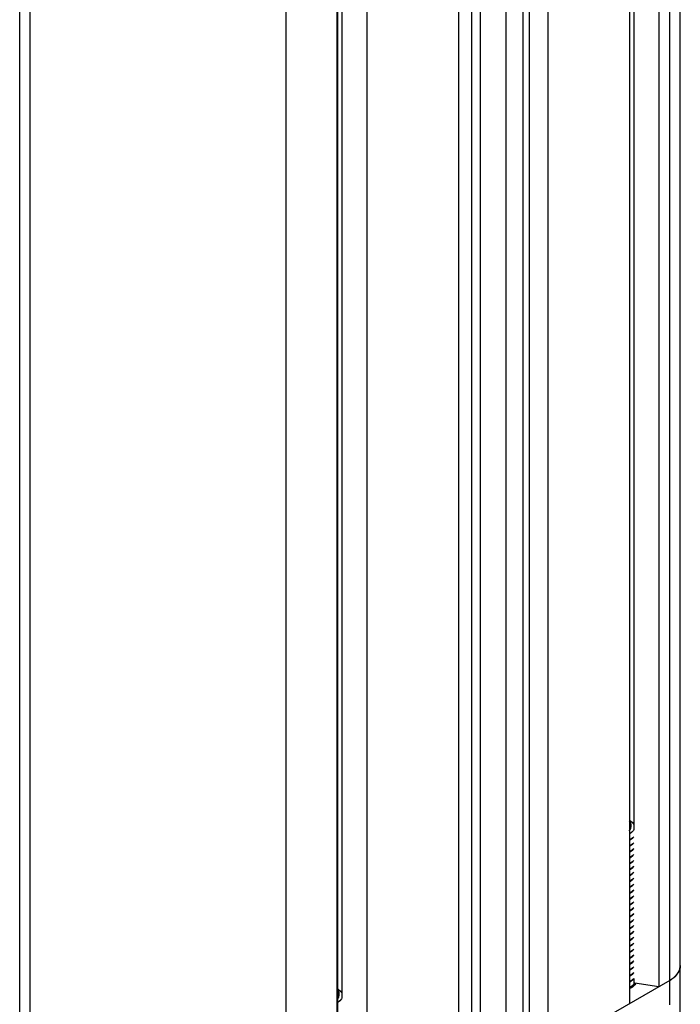
# Model space of a CAD drawing. Units: inches. Extents: x 0.5 to 33.6, y 0.5 to 21.6.
# Drawn here: x 31.8 to 32.3, y 5.2 to 6 of the extents above; entities that cross this region are included whole.
import ezdxf

# ---------------------------------------------------------------- set-up
doc = ezdxf.new("R2010")
doc.units = ezdxf.units.IN
doc.header["$LTSCALE"] = 1.87
doc.header["$MEASUREMENT"] = 0
doc.layers.get('0').update_dxf_attribs({"linetype": 'CONTINUOUS'})
doc.layers.add('AXIS', color=7, linetype='CONTINUOUS')

msp = doc.modelspace()

# ---------------------------------------------------------------- linework, layer by layer
at = {"color": 7, "linetype": 'CONTINUOUS'}
for p, q in [((32.34926, 4.84898), (32.34926, 11.15908)), ((32.34062, 5.16079), (32.34062, 11.14946)), ((32.33179, 11.14011), (32.33179, 5.17579)), ((32.30768, 11.12044), (32.30768, 5.16187)), ((32.31122, 11.12317), (32.31122, 5.30398)), ((32.24144, 5.12363), (32.24144, 11.0854)), ((32.22091, 4.80558), (32.22091, 11.07831)), ((32.22613, 5.13247), (32.22613, 11.07993)), ((32.18611, 5.13749), (32.18611, 11.06874)), ((32.20699, 4.80558), (32.20699, 11.07396)), ((32.02743, 5.00409), (32.02743, 11.05971)), ((32.16836, 5.08144), (32.16836, 11.06497)), ((32.17915, 5.14151), (32.17915, 11.06726)), ((32.06919, 5.00409), (32.06919, 11.05707)), ((32.06931, 11.05706), (32.06931, 5.02425)), ((32.07285, 11.05691), (32.07285, 5.16636)), ((32.09342, 11.05723), (32.09342, 5.03817)), ((31.80999, 5.13668), (31.80999, 10.93395)), ((31.81864, 5.12463), (31.81864, 10.92895)), ((32.30768, 5.30854), (32.3077, 5.30834)), ((32.3077, 5.30834), (32.30768, 5.3083)), ((32.30768, 5.30831), (32.3077, 5.30834)), ((32.31058, 5.2972), (32.30874, 5.29573)), ((32.31122, 5.298), (32.31058, 5.2972)), ((32.30874, 5.29581), (32.30768, 5.29524)), ((32.30768, 5.29516), (32.30874, 5.29573)), ((32.30874, 5.29099), (32.30768, 5.29041)), ((32.30768, 5.29033), (32.30874, 5.2909)), ((32.30874, 5.28616), (32.30768, 5.28559)), ((32.30768, 5.28551), (32.30874, 5.28608)), ((32.30874, 5.28134), (32.30768, 5.28077)), ((32.30768, 5.28069), (32.30874, 5.28126)), ((32.30874, 5.27652), (32.30768, 5.27595)), ((32.30768, 5.27587), (32.30874, 5.27644)), ((32.30874, 5.2717), (32.30768, 5.27113)), ((32.30768, 5.27104), (32.30874, 5.27162)), ((32.30874, 5.26688), (32.30768, 5.26629)), ((32.30768, 5.26623), (32.30874, 5.2668)), ((32.30874, 5.26205), (32.30768, 5.26148)), ((32.30768, 5.2614), (32.30874, 5.26197)), ((32.30874, 5.25723), (32.30768, 5.25666)), ((32.30768, 5.25658), (32.30874, 5.25715)), ((32.30874, 5.25241), (32.30768, 5.25184)), ((32.30768, 5.25172), (32.30874, 5.25233)), ((32.30874, 5.24759), (32.30768, 5.24698)), ((32.30768, 5.24694), (32.30874, 5.24751)), ((32.30874, 5.24277), (32.30768, 5.2422)), ((32.30768, 5.24212), (32.30874, 5.24269)), ((32.30874, 5.23794), (32.30768, 5.23738)), ((32.30768, 5.23729), (32.30874, 5.23786)), ((32.30874, 5.23312), (32.30768, 5.23255)), ((32.30768, 5.23247), (32.30874, 5.23304)), ((32.30874, 5.2283), (32.30768, 5.22773)), ((32.30768, 5.22765), (32.30874, 5.22822)), ((32.30874, 5.22348), (32.30768, 5.22291)), ((32.30768, 5.22283), (32.30874, 5.2234)), ((32.30874, 5.21866), (32.30768, 5.21809)), ((32.30768, 5.21801), (32.30874, 5.21858)), ((32.30874, 5.21384), (32.30768, 5.21327)), ((32.30768, 5.21318), (32.30874, 5.21375)), ((32.30874, 5.20901), (32.30768, 5.20844)), ((32.30768, 5.20836), (32.30874, 5.20893)), ((32.30874, 5.20419), (32.30768, 5.20362)), ((32.30768, 5.20354), (32.30874, 5.20411)), ((32.30874, 5.19937), (32.30768, 5.1988)), ((32.30768, 5.19872), (32.30874, 5.19929)), ((32.30874, 5.19455), (32.30768, 5.19398)), ((32.30768, 5.1939), (32.30874, 5.19447)), ((32.34923, 5.19215), (32.34926, 5.19294)), ((32.30874, 5.18973), (32.30768, 5.18916)), ((32.30768, 5.18908), (32.30874, 5.18965)), ((32.30874, 5.1849), (32.30768, 5.18433)), ((32.30768, 5.18425), (32.30874, 5.18482)), ((32.34062, 5.18089), (32.24144, 5.12363)), ((32.30874, 5.18008), (32.30768, 5.17951)), ((32.30768, 5.17943), (32.30874, 5.18)), ((32.30874, 5.18), (32.31059, 5.18149)), ((32.30874, 5.17518), (32.31056, 5.17663)), ((32.31059, 5.18149), (32.31122, 5.18228)), ((32.31122, 5.18228), (32.31122, 5.17897)), ((32.31212, 5.17883), (32.33179, 5.17579)), ((32.31243, 5.17879), (32.31265, 5.17787)), ((32.06931, 5.17091), (32.06933, 5.17072)), ((32.06933, 5.17072), (32.06931, 5.17068)), ((32.06931, 5.17069), (32.06933, 5.17072)), ((32.30874, 5.17526), (32.30768, 5.17469)), ((32.30768, 5.17461), (32.30874, 5.17518))]:
    msp.add_line(p, q, dxfattribs=at)
for points in [[(32.30768, 5.31176), (32.30872, 5.31108), (32.31019, 5.30973), (32.3112, 5.30821), (32.31122, 5.30814)], [(32.30768, 5.30304), (32.30785, 5.30321), (32.30883, 5.30485), (32.30927, 5.30655), (32.30918, 5.30824), (32.30859, 5.30985), (32.30768, 5.31112)], [(32.31122, 5.30398), (32.31095, 5.30331), (32.30977, 5.30179), (32.3081, 5.30042), (32.30768, 5.3002)], [(32.30874, 5.29581), (32.31055, 5.29725), (32.31122, 5.29807)], [(32.31122, 5.29326), (32.31057, 5.29245), (32.30874, 5.29099)], [(32.30874, 5.2909), (32.31058, 5.29238), (32.31122, 5.29318)], [(32.31122, 5.28844), (32.31058, 5.28764), (32.30874, 5.28616)], [(32.30874, 5.28608), (32.31057, 5.28755), (32.31122, 5.28836)], [(32.31122, 5.28362), (32.31057, 5.28281), (32.30874, 5.28134)], [(32.30874, 5.28126), (32.31056, 5.28271), (32.31122, 5.28353)], [(32.31122, 5.27879), (32.31056, 5.27797), (32.30874, 5.27652)], [(32.30874, 5.27644), (32.31057, 5.2779), (32.31122, 5.27871)], [(32.31122, 5.27397), (32.31057, 5.27316), (32.30874, 5.2717)], [(32.30874, 5.27162), (32.31058, 5.27309), (32.31122, 5.27389)], [(32.31122, 5.26915), (32.31058, 5.26835), (32.30874, 5.26688)], [(32.30874, 5.2668), (32.31059, 5.26828), (32.31122, 5.26907)], [(32.31122, 5.26433), (32.31059, 5.26353), (32.30874, 5.26205)], [(32.30874, 5.26197), (32.31056, 5.26343), (32.31122, 5.26425)], [(32.31122, 5.2595), (32.31056, 5.25869), (32.30874, 5.25723)], [(32.30874, 5.25715), (32.31056, 5.25861), (32.31122, 5.25942)], [(32.31122, 5.25468), (32.31056, 5.25386), (32.30874, 5.25241)], [(32.30874, 5.25233), (32.31057, 5.25379), (32.31122, 5.2546)], [(32.31122, 5.24986), (32.31057, 5.24905), (32.30874, 5.24759)], [(32.30874, 5.24751), (32.31059, 5.24899), (32.31122, 5.24978)], [(32.31122, 5.24504), (32.31059, 5.24424), (32.30874, 5.24277)], [(32.30874, 5.24269), (32.31057, 5.24415), (32.31122, 5.24496)], [(32.31122, 5.24022), (32.31057, 5.23941), (32.30874, 5.23794)], [(32.30874, 5.23786), (32.31056, 5.23932), (32.31122, 5.24013)], [(32.31122, 5.23539), (32.31056, 5.23458), (32.30874, 5.23312)], [(32.30874, 5.23304), (32.31031, 5.23425), (32.31122, 5.23526)], [(32.31122, 5.23052), (32.31031, 5.22951), (32.30874, 5.2283)], [(32.30874, 5.22822), (32.31058, 5.22969), (32.31122, 5.2305)], [(32.31122, 5.22575), (32.31058, 5.22495), (32.30874, 5.22348)], [(32.30874, 5.2234), (32.31059, 5.22488), (32.31122, 5.22567)], [(32.31122, 5.22093), (32.31059, 5.22014), (32.30874, 5.21866)], [(32.30874, 5.21858), (32.31056, 5.22003), (32.31122, 5.22085)], [(32.31122, 5.21611), (32.31056, 5.21529), (32.30874, 5.21384)], [(32.30874, 5.21375), (32.31054, 5.21519), (32.31122, 5.21602)], [(32.31122, 5.21128), (32.31054, 5.21045), (32.30874, 5.20901)], [(32.30874, 5.20893), (32.31058, 5.2104), (32.31122, 5.21121)], [(32.31122, 5.20647), (32.31058, 5.20566), (32.30874, 5.20419)], [(32.30874, 5.20411), (32.31059, 5.20559), (32.31122, 5.20639)], [(32.31122, 5.20165), (32.31059, 5.20085), (32.30874, 5.19937)], [(32.30874, 5.19929), (32.31057, 5.20075), (32.31122, 5.20156)], [(32.31122, 5.19682), (32.31057, 5.19601), (32.30874, 5.19455)], [(32.30874, 5.19447), (32.31047, 5.19583), (32.31122, 5.19672)], [(32.34926, 5.19294), (32.34926, 5.1927), (32.34924, 5.19221), (32.34919, 5.19172), (32.34912, 5.19124), (32.34902, 5.19076), (32.3489, 5.19027), (32.34876, 5.18979), (32.34859, 5.18932), (32.3484, 5.18884), (32.34818, 5.18837), (32.34795, 5.1879), (32.34769, 5.18744), (32.3474, 5.18698), (32.3471, 5.18653), (32.34677, 5.18608), (32.34642, 5.18564), (32.34605, 5.1852), (32.34565, 5.18477), (32.34524, 5.18435), (32.3448, 5.18393), (32.34435, 5.18352), (32.34387, 5.18312), (32.34338, 5.18272), (32.34286, 5.18234), (32.34233, 5.18196), (32.34177, 5.18159), (32.3412, 5.18123), (32.34062, 5.18089)], [(32.34062, 5.18089), (32.34245, 5.18205), (32.3441, 5.18331), (32.34553, 5.18464), (32.34675, 5.18605), (32.34773, 5.18752), (32.34848, 5.18904), (32.34898, 5.19059), (32.34923, 5.19215)], [(32.31122, 5.19198), (32.31047, 5.19109), (32.30874, 5.18973)], [(32.30874, 5.18965), (32.31057, 5.19111), (32.31122, 5.19192)], [(32.31122, 5.18718), (32.31057, 5.18637), (32.30874, 5.1849)], [(32.30874, 5.18482), (32.31058, 5.1863), (32.31122, 5.1871)], [(32.31122, 5.18236), (32.31058, 5.18156), (32.30874, 5.18008)], [(32.3121, 5.17884), (32.31193, 5.17844), (32.31059, 5.17674), (32.30874, 5.17526)], [(32.31056, 5.17663), (32.31188, 5.17828), (32.31212, 5.17883)], [(32.06931, 5.17414), (32.07035, 5.17346), (32.07183, 5.17211), (32.07283, 5.17059), (32.07285, 5.17052)], [(32.06931, 5.16541), (32.06948, 5.16558), (32.07046, 5.16723), (32.0709, 5.16893), (32.07081, 5.17062), (32.07022, 5.17223), (32.06931, 5.1735)], [(32.07285, 5.16636), (32.07258, 5.16569), (32.0714, 5.16416), (32.06973, 5.1628), (32.06931, 5.16257)]]:
    msp.add_lwpolyline(points, dxfattribs=at)
at = {"layer": 'AXIS', "color": 7, "linetype": 'CONTINUOUS'}
for points in [[(32.3131, 5.17868), (32.31279, 5.17807), (32.31216, 5.17719), (32.31136, 5.17635), (32.3104, 5.17557), (32.3093, 5.17486)], [(32.3093, 5.17486), (32.30806, 5.17422), (32.30768, 5.17407)]]:
    msp.add_lwpolyline(points, dxfattribs=at)

doc.saveas('drawing.dxf')
